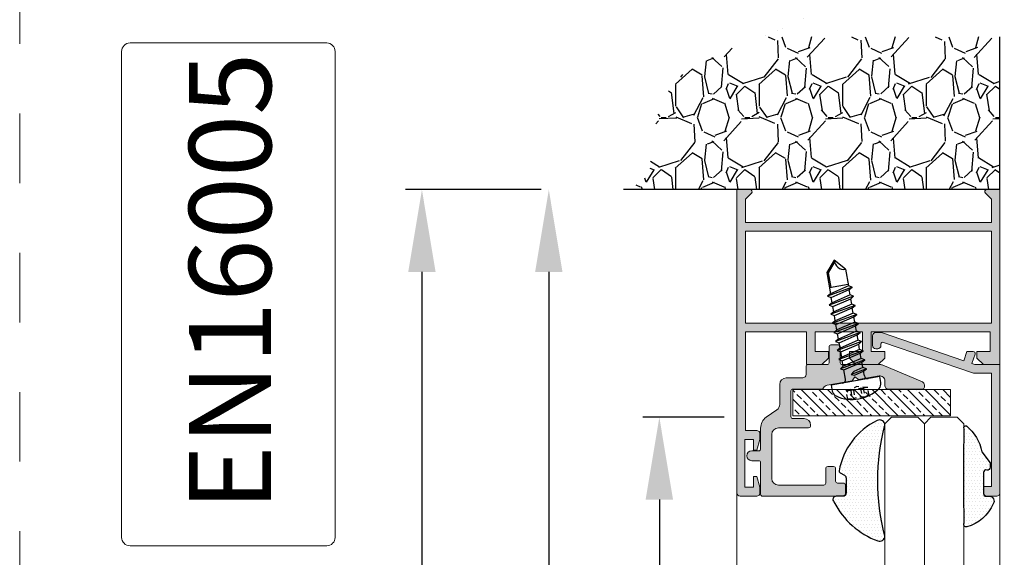
# Model space of a CAD drawing. Units: millimetres. Extents: x 0 to 4795, y -644 to 0.
# Drawn here: x 435 to 465, y -413 to -397 of the extents above; entities that cross this region are included whole.
import ezdxf

# ---------------------------------------------------------------- set-up
doc = ezdxf.new("R2010")
doc.units = ezdxf.units.MM
for name, pattern in [('AI-Linetype-1', [4.233333332275, 2.1166666661375, -2.1166666661375]), ('DASHED', [0.75, 0.5, -0.25]), ('JIS_02_0.7', [1.35, 0.75, -0.6])]:
    doc.linetypes.add(name, pattern=pattern)
for name, color, linetype, lineweight in [('00_ICONOS', 7, 'Continuous', 5), ('cotas', 250, 'Continuous', 9), ('juntas', 7, 'Continuous', 15), ('perfiles', 7, 'Continuous', 15), ('Sombreado perfiles', 250, 'Continuous', 15), ('Vidrio', 7, 'Continuous', 15)]:
    doc.layers.add(name, color=color, linetype=linetype, lineweight=lineweight)
doc.layers.add('Cajetín', color=1, linetype='DASHED', plot=False)
doc.layers.add('SOMBREADOS', color=250, linetype='Continuous')
doc.layers.add('TORNILLERIA', color=252, linetype='Continuous')
doc.styles.add('catalogos 2.5', font='arial.ttf', dxfattribs={"height": 2.5})
doc.dimstyles.new('1-1', dxfattribs={"dimtxt": 2.5, "dimasz": 2.5, "dimexe": 0.5, "dimexo": 2.5, "dimgap": 1, "dimtad": 1, "dimzin": 0, "dimdsep": 46, "dimtxsty": 'catalogos 2.5', "dimcen": 0, "dimclrd": 256, "dimclre": 256, "dimclrt": 256, "dimadec": 0, "dimazin": 0, "dimtp": 0.2, "dimtm": 0.2, "dimtfac": 0.2, "dimtmove": 0, "dimatfit": 0, "dimfxl": 0, "dimtolj": 1, "dimtzin": 0, "dimarcsym": 0})

# ---------------------------------------------------------------- blocks, each defined once
blk = doc.blocks.new('*D112')
at = {"layer": 'cotas', "lineweight": -2, "transparency": 16777216}
for p, q in [((450.8656147427359, -402.2033448473974), (446.7343392338171, -402.2033448473974)), ((447.2343392338171, -404.7033448473974), (447.2343392338171, -487.1921119219282)), ((450.194536274777, -489.6921119219282), (446.7343392338171, -489.6921119219282))]:
    blk.add_line(p, q, dxfattribs=at)
at = {"layer": 'cotas', "transparency": 16777216}
for points in [[(446.8176725671504, -404.7033448473974), (447.6510059004838, -404.7033448473974), (447.2343392338171, -402.2033448473974)], [(446.8176725671504, -487.1921119219282), (447.6510059004838, -487.1921119219282), (447.2343392338171, -489.6921119219282)]]:
    blk.add_solid(points, dxfattribs=at)
at = {"layer": 'Defpoints', "color": 0, "transparency": 16777216}
for p in [(453.3656147427359, -402.2033448473974), (447.2343392338171, -489.6921119219282), (452.694536274777, -489.6921119219282)]:
    blk.add_point(p, dxfattribs=at)
at = {"layer": 'cotas', "transparency": 16777216, "insert": (444.9843392338169, -445.9477283846628), "char_height": 2.5, "attachment_point": 5, "rotation": 90, "style": 'catalogos 2.5'}
blk.add_mtext('\\A1;L', dxfattribs=at)
blk = doc.blocks.new('*D115')
at = {"layer": 'cotas', "lineweight": -2, "transparency": 16777216}
for p, q in [((456.42950449716, -409.1234588750237), (453.9564476403757, -409.1234588750237)), ((454.4564476403757, -411.6234588750237), (454.4564476403757, -438.3514096393687)), ((456.42950449716, -440.8514096393687), (453.9564476403757, -440.8514096393687))]:
    blk.add_line(p, q, dxfattribs=at)
at = {"layer": 'cotas', "transparency": 16777216}
for points in [[(454.039780973709, -411.6234588750237), (454.8731143070424, -411.6234588750237), (454.4564476403757, -409.1234588750237)], [(454.039780973709, -438.3514096393687), (454.8731143070424, -438.3514096393687), (454.4564476403757, -440.8514096393687)]]:
    blk.add_solid(points, dxfattribs=at)
at = {"layer": 'Defpoints', "color": 0, "transparency": 16777216}
for p in [(458.92950449716, -409.1234588750237), (454.4564476403757, -440.8514096393687), (458.92950449716, -440.8514096393687)]:
    blk.add_point(p, dxfattribs=at)
at = {"layer": 'cotas', "transparency": 16777216, "insert": (452.2013316785747, -424.9874342571962), "char_height": 2.5, "attachment_point": 5, "rotation": 90, "style": 'catalogos 2.5'}
blk.add_mtext('\\A1;Lv2', dxfattribs=at)
blk = doc.blocks.new('COR2023')
at = {"layer": 'SOMBREADOS'}
h = blk.add_hatch(color=256, dxfattribs=at)
edge = h.paths.add_edge_path()
edge.add_line((18.18328739365643, -4.899999999999636), (18.89999999999964, -4.899999999999636))
edge.add_arc((18.89999999999964, -4.399999999999636), 0.5, 270, 360)
edge.add_line((19.39999999999964, -4.399999999999636), (19.39999999999964, -2.899999999999636))
edge.add_arc((18.89999999999964, -2.899999999999636), 0.5, 0, 90)
edge.add_line((18.89999999999964, -2.399999999999636), (18.59999999999945, -2.399999999999636))
edge.add_arc((18.59999999999945, -2.899999999999636), 0.5, 90, 180)
edge.add_line((18.09999999999945, -2.899999999999636), (18.09999999999945, -3.105877878843785))
edge.add_arc((17.79999999999927, -3.105877878843785), 0.3000000000001819, -108.91440022162658, 0, ccw=False)
edge.add_line((17.70275344335641, -3.389679054354019), (4.016547223505768, 1.300000000000182))
edge.add_line((4.016547223505768, 1.300000000000182), (1.299999999999272, 1.300000000000182))
edge.add_line((1.299999999999272, 1.300000000000182), (1.299999999999272, 18.5))
edge.add_line((1.299999999999272, 18.5), (2.5, 18.5))
edge.add_line((2.5, 18.5), (2.5, 19.5))
edge.add_arc((2, 19.5), 0.5, 0, 90)
edge.add_line((2, 20), (0.5, 20))
edge.add_arc((0.5, 19.5), 0.5, 90, 180)
edge.add_line((0, 19.5), (0, 0))
edge.add_line((0, 0), (3.799999999999272, 0))
edge.add_line((3.799999999999272, 0), (4.273521119067482, -0.1622554883515477))
edge.add_line((4.273521119067482, -0.1622554883515477), (3.779923917702945, -1.602753443356505))
edge.add_arc((4.063725093213179, -1.699999999999818), 0.2999999999999531, 161.0855997782912, 270)
edge.add_line((4.063725093213179, -2), (5.018005964389886, -2))
edge.add_line((5.018005964389886, -2), (5.503326212945467, -0.5836572338066617))
edge.add_line((5.503326212945467, -0.5836572338066617), (18.02120979925076, -4.873001959183512))
edge.add_arc((18.18328739365643, -4.399999999999636), 0.5000000000001145, 251.0855997782804, 270)
at = {"layer": 'perfiles'}
blk.add_lwpolyline([(18.18328739365643, -4.899999999999636), (18.89999999999964, -4.899999999999636, 0.414213562373095), (19.39999999999964, -4.399999999999636), (19.39999999999964, -2.899999999999636, 0.414213562373095), (18.89999999999964, -2.399999999999636), (18.59999999999945, -2.399999999999636, 0.414213562373095), (18.09999999999945, -2.899999999999636), (18.09999999999945, -3.105877878843785, -0.5145613602269138), (17.70275344335641, -3.389679054354019), (4.016547223505768, 1.300000000000182), (1.299999999999272, 1.300000000000182), (1.299999999999272, 18.5), (2.5, 18.5), (2.5, 19.5, 0.414213562373095), (2, 20), (0.5, 20, 0.414213562373095), (0, 19.5), (0, 0), (3.799999999999272, 0), (4.273521119067482, -0.1622554883515477), (3.779923917702945, -1.602753443356505, 0.514561360226904), (4.063725093213179, -2), (5.018005964389886, -2), (5.503326212945467, -0.5836572338066617), (18.02120979925076, -4.873001959183512, 0.08271752556455926)], format="xyb", close=True, dxfattribs=at)
blk = doc.blocks.new('3.9_7504N')
at = {"layer": 'TORNILLERIA'}
for p, q in [((-16.96375571920495, 1.45000000000006), (-18.60000000000068, 1.4210854715202e-14)), ((-18.60000000000068, 1.4210854715202e-14), (-16.96375571920495, -1.450000000000031)), ((-16.96375571920495, 1.45000000000006), (-14.38867513459533, 1.45000000000006)), ((-14.60000000000068, 1.45000000000006), (-14.60000000000068, -1.450000000000031)), ((-16.96375571920495, -1.450000000000031), (-13.70099990983238, -1.450000000000045))]:
    blk.add_line(p, q, dxfattribs=at)
at = {"layer": 'TORNILLERIA', "linetype": 'JIS_02_0.7'}
for p, q in [((1.333334000000065, 0.9716666225000523), (2.718029728387165, 0.9716666225000523)), ((1.333334000000065, 0.559467827442873), (2.606530783730278, 0.559467827442873)), ((1.333334000000065, -0.5594678274428446), (2.606530783730278, -0.5594678274428446)), ((1.333334000000065, -0.9716666224999102), (2.718029728387165, -0.9716666224999102))]:
    blk.add_line(p, q, dxfattribs=at)
at = {"layer": 'TORNILLERIA'}
blk.add_lwpolyline([(1.753759020647635, -3.322916666666629, 0.3148562194916155), (1.753759020647635, 3.322916666666629, 0.244911807885714), (0.9341453963980939, 3.75), (0, 3.75), (0, -3.75), (0.9341453963980939, -3.75, 0.244911807885716), (1.753759020647635, -3.322916666666629, 0.1382912330068625)], format="xyb", dxfattribs=at)
for points in [[(-14.10000000000059, 1.950000000000045), (-14.38867513459536, 1.450000000000045), (-13.70099990983238, -1.450000000000045), (-13.41232477523749, -1.950000000000045), (-13.12364964064272, -1.450000000000045), (-13.81132486540571, 1.450000000000045)], [(-12.7000000000005, 1.950000000000045), (-12.98867513459527, 1.450000000000045), (-12.30099990983229, -1.450000000000045), (-12.01232477523752, -1.950000000000045), (-11.72364964064263, -1.450000000000045), (-12.41132486540573, 1.450000000000045)], [(-11.30000000000052, 1.950000000000045), (-11.58867513459529, 1.450000000000045), (-10.90099990983231, -1.450000000000045), (-10.61232477523743, -1.950000000000045), (-10.32364964064266, -1.450000000000045), (-11.01132486540564, 1.450000000000045)], [(-9.89999999999975, 1.950000000000045), (-10.18867513459452, 1.450000000000045), (-9.500999909831535, -1.450000000000045), (-9.212324775236766, -1.950000000000045), (-8.923649640641884, -1.450000000000045), (-9.611324865404981, 1.450000000000045)], [(-8.499999999999773, 1.950000000000045), (-8.788675134594541, 1.450000000000045), (-8.100999909831557, -1.450000000000045), (-7.812324775236789, -1.950000000000045), (-7.523649640641906, -1.450000000000045), (-8.211324865405004, 1.450000000000045)], [(-7.099999999999795, 1.950000000000045), (-7.388675134594564, 1.450000000000045), (-6.70099990983158, -1.450000000000045), (-6.412324775236812, -1.950000000000045), (-6.123649640641929, -1.450000000000045), (-6.811324865405027, 1.450000000000045)], [(-5.699999999999818, 1.950000000000045), (-5.988675134594587, 1.450000000000045), (-5.300999909831603, -1.450000000000045), (-5.012324775236834, -1.950000000000045), (-4.723649640641952, -1.450000000000045), (-5.411324865405049, 1.450000000000045)], [(-4.299999999999841, 1.950000000000045), (-4.58867513459461, 1.450000000000045), (-3.900999909831626, -1.450000000000045), (-3.612324775236857, -1.950000000000045), (-3.323649640641975, -1.450000000000045), (-4.011324865405072, 1.450000000000045)], [(-2.899999999999864, 1.950000000000045), (-3.188675134594632, 1.450000000000045), (-2.500999909831648, -1.450000000000045), (-2.212324775236766, -1.950000000000045), (-1.923649640641997, -1.450000000000045), (-2.611324865404981, 1.450000000000045)], [(-1.499999999999886, 1.950000000000045), (-1.788675134594655, 1.450000000000045), (-1.44483752221322, 0), (-1.067998897264147, -0.5), (-0.8674872530235689, 0), (-1.211324865405004, 1.450000000000045)]]:
    blk.add_lwpolyline(points, close=True, dxfattribs=at)
for points in [[(-14.10000000000059, 1.950000000000045), (-13.41232477523749, -1.950000000000045)], [(-12.7000000000005, 1.950000000000045), (-12.01232477523752, -1.950000000000045)], [(-11.30000000000052, 1.950000000000045), (-10.61232477523743, -1.950000000000045)], [(-9.89999999999975, 1.950000000000045), (-9.212324775236766, -1.950000000000045)], [(-8.499999999999773, 1.950000000000045), (-7.812324775236789, -1.950000000000045)], [(-7.099999999999795, 1.950000000000045), (-6.412324775236812, -1.950000000000045)], [(-5.699999999999818, 1.950000000000045), (-5.012324775236834, -1.950000000000045)], [(-4.299999999999841, 1.950000000000045), (-3.612324775236857, -1.950000000000045)], [(-2.899999999999864, 1.950000000000045), (-2.212324775236766, -1.950000000000045)], [(-1.499999999999886, 1.950000000000045), (-1.067998897264147, -0.5)], [(-12.98867513459527, 1.450000000000045), (-13.81132486540571, 1.450000000000045)], [(-11.58867513459529, 1.450000000000045), (-12.41132486540562, 1.450000000000045)], [(-10.18867513459452, 1.450000000000045), (-11.01132486540496, 1.450000000000045)], [(-8.788675134594541, 1.450000000000045), (-9.611324865404981, 1.450000000000045)], [(-7.388675134594564, 1.450000000000045), (-8.211324865405004, 1.450000000000045)], [(-5.988675134594587, 1.450000000000045), (-6.811324865405027, 1.450000000000045)], [(-4.58867513459461, 1.450000000000045), (-5.411324865405049, 1.450000000000045)], [(-3.188675134594632, 1.450000000000045), (-4.011324865404958, 1.450000000000045)], [(-1.788675134594541, 1.450000000000045), (-2.611324865404981, 1.450000000000045)], [(-1.788675134594655, 1.450000000000045), (-2.611324865404981, 1.450000000000045)], [(-1.788675134594655, 1.450000000000045), (-2.211324865405231, 1.450000000000045)], [(-0.5, 1.450000000000045), (-1.211324865405004, 1.450000000000045)], [(-14.60000000000059, -1.200000000000045), (-16.8471788046661, -1.200000000000045), (-18.24559626457869, -0.03343096820276514)], [(-12.30099990983229, -1.450000000000045), (-13.12364964064272, -1.450000000000045)], [(-10.90099990983231, -1.450000000000045), (-11.72364964064263, -1.450000000000045)], [(-9.500999909831535, -1.450000000000045), (-10.32364964064197, -1.450000000000045)], [(-8.100999909831557, -1.450000000000045), (-8.923649640641997, -1.450000000000045)], [(-6.70099990983158, -1.450000000000045), (-7.52364964064202, -1.450000000000045)], [(-5.300999909831603, -1.450000000000045), (-6.123649640642043, -1.450000000000045)], [(-3.900999909831626, -1.450000000000045), (-4.723649640642066, -1.450000000000045)], [(-2.500999909831648, -1.450000000000045), (-3.323649640641975, -1.450000000000045)], [(-0.5, -1.450000000000045), (-1.923649640641997, -1.450000000000045)]]:
    blk.add_lwpolyline(points, dxfattribs=at)
at = {"layer": 'TORNILLERIA', "linetype": 'JIS_02_0.7'}
for points in [[(1.333334000000036, 1.649999250000064), (0.8912180334505138, 0)], [(2.560350930921459, 1.649999250000064), (1.333334000000036, 1.649999250000064)], [(1.333334000000036, -1.649999249999951), (0.8912180334505138, 0)], [(2.560350930921459, -1.649999249999951), (1.333334000000036, -1.649999249999951)]]:
    blk.add_lwpolyline(points, dxfattribs=at)
at = {"layer": 'TORNILLERIA'}
for centre, radius, start, end in [((-0.5, 1.950000000000045), 0.5, 270, 0), ((-18.4318756073144, 1.458486273947074), 1.46814441479989, 263.4243546898833, 359.6688129698275), ((-0.5, -1.950000000000045), 0.5, 0, 90)]:
    blk.add_arc(centre, radius, start, end, dxfattribs=at)
at = {"layer": 'TORNILLERIA', "linetype": 'JIS_02_0.7'}
for centre, radius, start, end in [((2.490512553338817, 1.310832936250108), 1.205859026872558, 163.6642630842156, 196.3357369157983), ((3.837682909053569, 1.589423204548893), 1.278767547148902, 177.2848457777189, 208.8872446147259), ((11.41484705033724, -1.13686837721616e-13), 10.12822992478941, 174.4947782301543, 185.5052217698424), ((5.492494377275193, 0), 2.939692180009696, 160.6988425741186, 199.3011574258814), ((2.490512553339386, -1.310832936250108), 1.205859026873062, 163.6642630842088, 196.3357369157813), ((3.837682909053569, -1.589423204548893), 1.278767547148902, 151.1127553852741, 182.7151542222811)]:
    blk.add_arc(centre, radius, start, end, dxfattribs=at)
blk = doc.blocks.new('2319')
at = {"layer": 'Sombreado perfiles'}
h = blk.add_hatch(color=256, dxfattribs=at)
edge = h.paths.add_edge_path()
edge.add_line((-3.670007748525677, -16.89191065568002), (-7.470246297079029, -17.56199524491831))
edge.add_line((-7.470246297079029, -17.56199524491831), (-7.875826084751679, -18.14122321025798))
edge.add_line((-7.875826084751679, -18.14122321025798), (-8.455054050091348, -17.73564342258442))
edge.add_line((-8.455054050091348, -17.73564342258442), (-11.56976386675069, -18.28485080033943))
edge.add_arc((-11.70000000000073, -17.54624498558087), 0.7499999999993824, -180.00000000006958, -80.00000000000409, ccw=False)
edge.add_line((-12.45000000000073, -17.54624498557996), (-12.45000000000073, -16.80000000000246))
edge.add_arc((-12.95000000000073, -16.80000000000246), 0.5, -1.272221872585407e-14, 89.99999999999999)
edge.add_line((-12.95000000000073, -16.30000000000246), (-18.15000000000055, -16.30000000000246))
edge.add_arc((-18.15000000000055, -16.60000000000173), 0.2999999999992724, 89.99999999999999, 180.0000000001737)
edge.add_line((-18.45000000000073, -16.60000000000264), (-18.45000000000073, -16.90997091404415))
edge.add_arc((-17.95000000000073, -16.90997091404415), 0.5, 180, 247.000000000016)
edge.add_line((-18.14536556424537, -17.37022334077074), (-12.04363941453448, -19.96025242672886))
edge.add_arc((-11.84827385028802, -19.50000000000227), 0.5000000000008684, 246.9999999998721, 269.9999999998437)
edge.add_line((-11.84827385028984, -20.00000000000318), (-5.949999999999818, -20.00000000000227))
edge.add_arc((-5.949999999998909, -20.30000000000246), 0.3000000000001819, 0, 90.0000000000868, ccw=False)
edge.add_line((-5.649999999999636, -20.30000000000246), (-5.649999999999636, -22.70000000000209))
edge.add_arc((-5.350000000000364, -22.70000000000209), 0.2999999999997272, 180, 270.0000000000869)
edge.add_line((-5.349999999999454, -23.00000000000227), (-4.25, -23.00000000000227))
edge.add_arc((-4.25, -22.70000000000209), 0.3000000000001819, 269.9999999999131, 360)
edge.add_line((-3.949999999999818, -22.70000000000209), (-3.949999999999818, -20.30000000000246))
edge.add_arc((-3.649999999999636, -20.30000000000246), 0.3000000000001819, 90, 180, ccw=False)
edge.add_line((-3.649999999999636, -20.00000000000227), (-0.7500000000009095, -20.00000000000227))
edge.add_arc((-0.7500000000009095, -19.70000000000209), 0.3000000000001819, -90.00000000000001, -1.272221872585407e-14)
edge.add_line((-0.4500000000007276, -19.70000000000209), (-0.4500000000007276, -18.50000000000227))
edge.add_arc((0.0499999999992724, -18.50000000000227), 0.5, 90, 180, ccw=False)
edge.add_line((0.0499999999992724, -18.00000000000227), (2.549999999999272, -18.00000000000227))
edge.add_arc((2.549999999999272, -17.00000000000227), 1, -90.00000000000001, -1.272221872585407e-14)
edge.add_line((3.549999999999272, -17.00000000000227), (3.549999999999272, -13.95983330776789))
edge.add_arc((4.549999999999272, -13.95983330776789), 1, 124.9999999999942, 180, ccw=False)
edge.add_line((3.976423563648495, -13.14068126347911), (5.597152872702281, -12.00583438388139))
edge.add_arc((4.449999999999818, -10.36753029530382), 1.999999999999874, -54.9999999999845, -1.272221872585407e-14)
edge.add_line((6.449999999999818, -10.36753029530382), (6.449999999999818, -7.200000000002092))
edge.add_arc((6.75, -7.200000000002092), 0.2999999999997272, 89.99999999991309, 180, ccw=False)
edge.add_line((6.75, -6.90000000000191), (7.799999999999272, -6.90000000000191))
edge.add_arc((7.799999999999272, -6.15000000000191), 0.75, -90.00000000000001, 89.99999999999999)
edge.add_line((7.799999999999272, -5.40000000000191), (6.75, -5.40000000000191))
edge.add_arc((6.75, -5.100000000001728), 0.3000000000001819, -180, -89.99999999991309, ccw=False)
edge.add_line((6.449999999999818, -5.100000000001728), (6.449999999999818, -0.3000000000024556))
edge.add_arc((6.149999999999636, -0.3000000000024556), 0.3000000000006366, -1.272221872585407e-14, 89.99999999991316)
edge.add_line((6.149999999999636, -1.364242052659392e-12), (-6.149999999998727, 1.364242052659392e-12))
edge.add_arc((-6.149999999999636, -0.2999999999988177), 0.3000000000001819, 89.99999999991316, 180)
edge.add_line((-6.449999999998909, -0.2999999999988177), (-6.449999999998909, -1.700000000002092))
edge.add_arc((-6.149999999999636, -1.700000000002092), 0.2999999999997272, 180, 270.0000000000869)
edge.add_line((-6.149999999998727, -2.000000000002274), (-5.249999999999091, -2.000000000002274))
edge.add_arc((-5.249999999998181, -2.300000000002456), 0.3000000000001819, 0, 90.0000000000868, ccw=False)
edge.add_line((-4.949999999998909, -2.300000000002456), (-4.949999999998909, -4.200000000002092))
edge.add_arc((-4.649999999999636, -4.200000000002092), 0.2999999999997272, 180, 270.0000000000869)
edge.add_line((-4.649999999998727, -4.500000000002274), (-3.749999999999091, -4.500000000002274))
edge.add_arc((-3.749999999998181, -4.200000000002092), 0.3000000000001819, 269.9999999999131, 360)
edge.add_line((-3.449999999998909, -4.200000000002092), (-3.449999999998909, -2.000000000002274))
edge.add_arc((-3.149999999998727, -2.000000000001364), 0.3000000000001819, 90, 180.0000000001737, ccw=False)
edge.add_line((-3.149999999998727, -1.700000000002092), (3.75, -1.700000000002092))
edge.add_arc((3.75, -2.700000000002092), 1, 0, 90, ccw=False)
edge.add_line((4.75, -2.700000000002092), (4.75, -9.40000000000191))
edge.add_arc((3.75, -9.40000000000191), 1, -90, 0, ccw=False)
edge.add_line((3.75, -10.40000000000191), (-0.8500000000003638, -10.40000000000191))
edge.add_arc((-0.8500000000003638, -10.70000000000209), 0.3000000000001819, 89.99999999999999, 180)
edge.add_line((-1.150000000000546, -10.70000000000209), (-1.150000000000546, -10.80000000000155))
edge.add_arc((-0.1500000000005457, -10.80000000000155), 1, 180, 270)
edge.add_line((-0.1500000000005457, -11.80000000000155), (1.549999999999272, -11.80000000000155))
edge.add_arc((1.549999999999272, -12.10000000000173), 0.3000000000001819, 0, 90, ccw=False)
edge.add_line((1.849999999999454, -12.10000000000173), (1.849999999999454, -16.00000000000227))
edge.add_arc((1.549999999999272, -16.00000000000318), 0.3000000000001819, -90, 1.737134880386293e-10, ccw=False)
edge.add_line((1.549999999999272, -16.30000000000246), (-2.850000000000364, -16.30000000000246))
edge.add_arc((-2.850000000000364, -16.60000000000173), 0.2999999999992724, 89.99999999999999, 154.8224982881397)
edge.add_arc((-3.800243881776623, -16.15330484092055), 0.7500000000003916, -79.99999999994782, -25.177501711801312, ccw=False)
at = {"layer": 'perfiles'}
blk.add_lwpolyline([(-3.670007748525677, -16.89191065568002), (-7.470246297079029, -17.56199524491831), (-7.875826084751679, -18.14122321025798), (-8.455054050091348, -17.73564342258442), (-11.56976386675069, -18.28485080033943, -0.4663076581550353), (-12.45000000000073, -17.54624498557996), (-12.45000000000073, -16.80000000000246, 0.414213562373095), (-12.95000000000073, -16.30000000000246), (-18.15000000000055, -16.30000000000246, 0.414213562373095), (-18.45000000000073, -16.60000000000264), (-18.45000000000073, -16.90997091404415, 0.3009658391327981), (-18.14536556424537, -17.37022334077074), (-12.04363941453448, -19.96025242672886, 0.1006947051834081), (-11.84827385028984, -20.00000000000318), (-5.949999999999818, -20.00000000000227, -0.4142135623739829), (-5.649999999999636, -20.30000000000246), (-5.649999999999636, -22.70000000000209, 0.4142135623739832), (-5.349999999999454, -23.00000000000227), (-4.25, -23.00000000000227, 0.4142135623739832), (-3.949999999999818, -22.70000000000209), (-3.949999999999818, -20.30000000000246, -0.414213562373095), (-3.649999999999636, -20.00000000000227), (-0.7500000000009095, -20.00000000000227, 0.414213562373095), (-0.4500000000007276, -19.70000000000209), (-0.4500000000007276, -18.50000000000227, -0.414213562373095), (0.0499999999992724, -18.00000000000227), (2.549999999999272, -18.00000000000227, 0.414213562373095), (3.549999999999272, -17.00000000000227), (3.549999999999272, -13.95983330776789, -0.2446984432290099), (3.976423563648495, -13.14068126347911), (5.597152872702281, -12.00583438388139, 0.2446984432289522), (6.449999999999818, -10.36753029530382), (6.449999999999818, -7.200000000002092, -0.4142135623739828), (6.75, -6.90000000000191), (7.799999999999272, -6.90000000000191, 0.9999999999999999), (7.799999999999272, -5.40000000000191), (6.75, -5.40000000000191, -0.4142135623739832), (6.449999999999818, -5.100000000001728), (6.449999999999818, -0.3000000000024556, 0.414213562373095), (6.149999999999636, -1.364242052659392e-12), (-6.149999999998727, 1.364242052659392e-12, 0.4142135623739828), (-6.449999999998909, -0.2999999999988177), (-6.449999999998909, -1.700000000002092, 0.4142135623739832), (-6.149999999998727, -2.000000000002274), (-5.249999999999091, -2.000000000002274, -0.4142135623739829), (-4.949999999998909, -2.300000000002456), (-4.949999999998909, -4.200000000002092, 0.4142135623739832), (-4.649999999998727, -4.500000000002274), (-3.749999999999091, -4.500000000002274, 0.4142135623739832), (-3.449999999998909, -4.200000000002092), (-3.449999999998909, -2.000000000002274, -0.414213562373095), (-3.149999999998727, -1.700000000002092), (3.75, -1.700000000002092, -0.414213562373095), (4.75, -2.700000000002092), (4.75, -9.40000000000191, -0.414213562373095), (3.75, -10.40000000000191), (-0.8500000000003638, -10.40000000000191, 0.414213562373095), (-1.150000000000546, -10.70000000000209), (-1.150000000000546, -10.80000000000155, 0.414213562373095), (-0.1500000000005457, -11.80000000000155), (1.549999999999272, -11.80000000000155, -0.414213562373095), (1.849999999999454, -12.10000000000173), (1.849999999999454, -16.00000000000227, -0.414213562373095), (1.549999999999272, -16.30000000000246), (-2.850000000000364, -16.30000000000246, 0.2906333129640287), (-3.121498251935918, -16.47237281169282, -0.2438777264504854)], format="xyb", close=True, dxfattribs=at)
blk = doc.blocks.new('*D99')
at = {"layer": 'cotas', "lineweight": -2, "transparency": 16777216}
for p, q in [((450.8656147427359, -402.2033448473974), (450.5938832166394, -402.2033448473974)), ((451.0938832166394, -404.7033448473974), (451.0938832166394, -445.5715236669944)), ((454.4269392056917, -448.0715236669944), (450.5938832166394, -448.0715236669944))]:
    blk.add_line(p, q, dxfattribs=at)
at = {"layer": 'cotas', "transparency": 16777216}
for points in [[(450.6772165499727, -404.7033448473974), (451.5105498833061, -404.7033448473974), (451.0938832166394, -402.2033448473974)], [(450.6772165499727, -445.5715236669944), (451.5105498833061, -445.5715236669944), (451.0938832166394, -448.0715236669944)]]:
    blk.add_solid(points, dxfattribs=at)
at = {"layer": 'Defpoints', "color": 0, "transparency": 16777216}
for p in [(453.3656147427359, -402.2033448473974), (451.0938832166394, -448.0715236669944), (456.9269392056917, -448.0715236669944)]:
    blk.add_point(p, dxfattribs=at)
at = {"layer": 'cotas', "transparency": 16777216, "insert": (448.8387672548383, -425.1374342571959), "char_height": 2.5, "attachment_point": 5, "rotation": 90, "style": 'catalogos 2.5'}
blk.add_mtext('\\A1;L2', dxfattribs=at)
blk = doc.blocks.new('CAJETÍN_2014')
at = {"layer": 'Cajetín', "color": 33, "linetype": 'AI-Linetype-1', "lineweight": 9, "true_color": 0xc99e64}
blk.add_lwpolyline([(90.0000189662153, -279.3719312769501), (-90.00001896621484, -279.3719312769501), (-90.00001896621484, -39.3721103734083), (90.0000189662153, -39.3721103734083), (90.0000189662153, -279.3719312769501)], dxfattribs=at)

msp = doc.modelspace()

# ---------------------------------------------------------------- hatches: boundary and pattern name
h = msp.add_hatch()
h.set_pattern_fill('GRAVEL', color=252, scale=0.1, angle=89.99999999999997, style=0)
h.set_pattern_definition([(41.9872, (458.6139707332225, -69.1246320099167), (22.86002808951259, 20.32001726589601), [0.3417209999999992, -33.83049999999989]), (85.03029999999991, (458.8679707332224, -68.89603200991633), (-2.539982075387475, -30.48004930617913), [0.586405, -58.054]), (137.4895999999999, (458.9187707332223, -68.311832009917), (27.94002729246041, -25.3999815183317), [0.4134819999999997, -40.93469999999997]), (2.726299999999891, (459.5537707332217, -67.321232009916), (-50.79998365336643, -2.539988970828145), [0.534004999999998, -52.86639999999987]), (337.1663, (460.0871707332219, -67.29583200991738), (-30.4800173300511, 12.70003605550192), [0.523634, -51.8398]), (272.7262999999999, (460.5697707332222, -67.4990320099173), (-2.539988970828147, 50.79998365336643), [0.5340049999999983, -52.86639999999989]), (232.3057999999999, (460.5951707332217, -68.03243200991665), (25.39997735698492, 33.02002086123992), [0.7061939999999999, -69.9131]), (197.7446999999999, (460.1633707332223, -68.59123200991644), (-55.8800162060364, -17.78003556546717), [0.6667200000000001, -66.0053]), (148.5704, (459.5283707332221, -68.79443200991636), (-33.01996115997267, 20.32000523526451), [0.5358130000000001, -53.04550000000001]), (94.7635999999998, (459.0711707332223, -68.51503200991692), (2.53997616272114, -27.93997805305446), [0.6117129999999954, -29.97389999999977]), (47.60259999999999, (459.0203707332223, -67.90543200991715), (27.93996365063699, 30.4800009172397), [0.7910780000000001, -78.3168]), (131.1859, (459.5791707332221, -69.83583200991643), (-15.23997655712399, 17.77998867422474), [0.2700049999999998, -26.73059999999998]), (98.53079999999983, (459.4013707332217, -69.6326320099165), (5.080012800045681, -33.01994959559141), [0.5136819999999949, -50.85459999999967]), (44.99999999999994, (459.3251707332222, -69.1246320099167), (2.539998268700197, -8.668221930793405e-16), [0.3592090000000001, -3.23289]), (66.80140000000004, (459.0203707332223, -68.94683200991722), (-5.080022274306273, -12.70004282559083), [0.1934409999999993, -19.1505999999999]), (338.1986, (459.0965707332218, -68.76903200991683), (-7.620004908731863, 2.540001781894513), [0.273566, -13.4048]), (239.0362, (459.3505707332217, -68.87063200991679), (-5.080003958660559, -7.619991954808225), [0.4443199999999968, -14.3662999999999]), (108.4348999999999, (459.1219707332223, -69.2516320099171), (2.539996222465074, -5.080002318180983), [0.3212869999999999, -7.710899999999998]), (253.6105, (459.0965707332218, -67.29583200991738), (-7.619984149967819, -25.40001401396935), [0.450088, -44.55880000000001]), (199.6537999999999, (458.9695707332223, -67.72763200991676), (27.93996048854501, 10.15997168867649), [0.3775989999999998, -37.38219999999997]), (336.8013999999999, (458.6139707332225, -69.2516320099171), (-12.70004282559083, 5.080022274306272), [0.3868799999999995, -18.95719999999997]), (286.3894999999999, (458.9695707332223, -69.40403200991614), (-7.619984149967798, 25.40001401396935), [0.4500879999999962, -44.55879999999967]), (290.5559999999999, (460.6713707332221, -67.29583200991738), (-5.07999383605013, 12.70001576425591), [0.4340349999999999, -21.2677]), (335.2248999999999, (460.8237707332221, -67.70223200991722), (-27.93998702615666, 12.69997040362686), [0.3636719999999981, -36.00359999999977]), (203.1985999999998, (461.1539707332224, -69.27703200991664), (-12.70004282559084, -5.08002227430626), [0.3868799999999999, -18.95719999999999]), (252.646, (460.7983707332216, -69.42943200991658), (10.15998467560565, 33.02000178185996), [0.4257829999999988, -42.15239999999985]), (200.5559999999998, (461.1539707332224, -68.03243200991665), (12.70001576425591, 5.079993836050137), [0.2170179999999999, -21.48479999999999]), (168.6901, (461.1539707332224, -69.1246320099167), (-10.15996746090262, 2.539987462887353), [0.1295149999999992, -12.82199999999991]), (104.0361999999998, (461.026970733222, -69.09923200991625), (2.539995604123638, -7.620005354697176), [0.523633999999999, -9.949049999999984]), (83.99099999999983, (460.8999707332216, -68.59123200991644), (-2.539994068547874, -25.39996254442795), [0.4852669999999999, -48.0414]), (326.3099, (459.5791707332221, -68.87063200991679), (-5.079995099231838, 2.540000871307236), [0.366324, -8.791780000000001]), (276.8427999999999, (459.883970733222, -69.07383200991671), (5.080022751654816, -43.18001785664342), [0.6395569999999984, -63.3159999999999]), (209.0545999999999, (459.9601707332224, -69.70883200991602), (17.77995761083413, 10.15997636582908), [0.261508, -25.8894]), (180, (459.731570733222, -69.83583200991643), (-2.539999999999999, 2.540000000000001), [0.1524, -2.3876]), (149.7436, (460.8237707332221, -68.54043200991737), (17.77999103247756, -10.15997846683612), [0.3528669999999999, -34.93389999999999]), (221.9871999999999, (460.5189707332222, -68.36263200991607), (-22.86002808951259, -20.320017265896), [0.6834429999999997, -33.48879999999998]), (270, (460.0109707332224, -68.81983200991681), (-2.540000000000001, -2.539999999999999), [0.6604000000000001, -1.8796]), (304.6951999999999, (460.0109707332224, -69.48023200991656), (-17.78000169048476, 25.3999559909537), [0.4016099999999999, -39.75929999999998]), (15.94539999999989, (460.2395707332219, -69.8104320099169), (10.16002420320363, 2.54000647970147), [0.3698289999999993, -18.12169999999995]), (62.35399999999991, (460.5951707332217, -69.70883200991602), (25.40001597472342, 48.25998304902271), [0.6021449999999987, -59.61249999999992]), (94.57389999999974, (460.8745707332221, -69.17543200991668), (-2.539987711219443, 33.02000760474751), [0.6370289999999952, -63.06579999999953]), (94.57389999999974, (460.8745707332221, -69.17543200991668), (-2.539987711219443, 33.02000760474751), [0.6370289999999952, -63.06579999999953])])
h.paths.add_polyline_path([(458.2026799098242, -397.3146171406047), (458.1745475981154, -397.3272319598896), (458.1443926391332, -397.3401953630714)])
h.paths.add_polyline_path([(459.7676281245342, -396.1986968951792), (459.7479111192017, -396.2209470481271), (459.7877939758957, -396.1748292618681)])
h.paths.add_polyline_path([(459.686877929925, -396.2898214929551), (459.6665857060182, -396.3115580687731), (459.7075158111422, -396.2665321543504)])
h.paths.add_polyline_path([(459.8463659077345, -396.1055054645881), (459.8271867269252, -396.1282053073396), (459.8661117179902, -396.0811016963039)])
h.paths.add_polyline_path([(459.603938295407, -396.3786645720652), (459.5830317217717, -396.3998262751561), (459.6250984581277, -396.355998279631)])
h.paths.add_polyline_path([(459.9232674989291, -396.0104630941901), (459.9045912947925, -396.0335449405288), (459.9426478030302, -395.9855615517795)])
h.paths.add_polyline_path([(459.5186316811426, -396.4650122096141), (459.4970704008585, -396.4855395731561), (459.5403631512493, -396.4430155435862)])
h.paths.add_polyline_path([(459.9985077750209, -395.9137876799982), (459.9803035884063, -395.9371780418192), (460.0175809966188, -395.8884209224138)])
h.paths.add_polyline_path([(459.4307802111164, -396.5486509842581), (459.4085229776767, -396.5684858686514), (459.4531311249013, -396.5273718520989)])
h.paths.add_polyline_path([(460.0722592516943, -395.8157006410133), (460.0545023733696, -395.8393167053277), (460.0910900643596, -395.7898919023287)])
h.paths.add_polyline_path([(459.3402057810592, -396.6293678152147), (459.3172106866207, -396.6484530675211), (459.3632236134829, -396.6088551110474)])
h.paths.add_polyline_path([(460.1446899703817, -395.7164300718346), (460.127366415287, -395.7401730251781), (460.1633537718546, -395.6901865856439)])
h.paths.add_polyline_path([(459.2470809320205, -396.7066587019694), (459.2229558408956, -396.7252302232087), (459.2704618513892, -396.6872532263101)])
h.paths.add_polyline_path([(460.2159586211612, -395.616218019361), (460.1990744797615, -395.6399590954893), (460.2345508847077, -395.5895170664812)])
h.paths.add_polyline_path([(459.1509131133164, -396.7806887928205), (459.1256976093612, -396.7987306923665), (459.1746937238361, -396.7623824531206)])
h.paths.add_polyline_path([(460.2862015091025, -395.515339929058), (460.269805332395, -395.538887010382), (460.3048601685234, -395.4880954389596)])
h.paths.add_polyline_path([(459.0515190050021, -396.8518060911688), (459.0255951027168, -396.8691017910364), (459.0759904261079, -396.8342965889919)])
h.paths.add_polyline_path([(460.355489294235, -395.4141691893196), (460.3397377387921, -395.4371688639771), (460.3744603889029, -395.3861337972016)])
h.paths.add_polyline_path([(458.9494214763483, -396.9199226962032), (458.9228317500758, -396.9365167035526), (458.9745345678268, -396.9031679465429)])
h.paths.add_polyline_path([(460.4236202107388, -395.3134856498386), (460.4090504645558, -395.3350167503963), (460.4435303114517, -395.2838442353273)])
h.paths.add_polyline_path([(458.8448046336955, -396.9852115464223), (458.8175909805516, -397.0011486142507), (458.8705095781054, -396.9691697101084)])
h.paths.add_polyline_path([(457.6091327422557, -397.5553266262955), (457.5910896546231, -397.5621732753139), (464.8169392056909, -397.5621732753139), (464.8169392056909, -402.2033448473971), (453.3656147427357, -402.2033448473971), (453.5447006043435, -402.1361971817246), (453.7179327500864, -402.069066342126), (453.8565190034735, -402.0019691546781), (453.9313558486986, -401.934922445455), (453.999262710264, -401.8679430405323), (454.0643983835537, -401.8010477659832), (454.1018168061657, -401.7342534478835), (454.1295340568433, -401.667576912309), (454.1461638704579, -401.6010349853336), (454.1709227013691, -401.5346444930324), (454.1758208544063, -401.4684222614801), (454.1809385270155, -401.4023851167535), (454.1862956755215, -401.3365498849239), (454.1919122562488, -401.2709333920707), (454.1978082255221, -401.2055524642651), (454.2040035396669, -401.1404239275839), (454.210518155008, -401.075564608102), (454.217372027869, -401.0109913318925), (454.2245851145747, -400.9467209250329), (454.2321773714505, -400.8827702135973), (454.240168754822, -400.8191560236596), (454.2485792210121, -400.7558951812948), (454.2574287263462, -400.6930045125796), (454.2667372271492, -400.630500843587), (454.2765246797464, -400.5684010003929), (454.2868110404618, -400.5067218090721), (454.2976162656198, -400.4454800956996), (454.3089603115452, -400.3846926863503), (454.3208631345644, -400.324376407098), (454.3333446910003, -400.2645480840188), (454.3464249371775, -400.2052245431883), (454.3601238294225, -400.1464226106805), (454.3744613240581, -400.0881591125712), (454.3894573774107, -400.0304508749327), (454.4051319458033, -399.9733147238435), (454.4215049855623, -399.9167674853766), (454.4385964530122, -399.860825985606), (454.4564263044761, -399.8055070506084), (454.4750144962802, -399.7508275064579), (454.4943809847493, -399.6968041792302), (454.5145457262072, -399.6434538949993), (454.5355286769793, -399.5907934798402), (454.5573497933904, -399.5388397598285), (454.580029031765, -399.4876095610384), (454.6035863484287, -399.4371197095466), (454.6280416997045, -399.3873870314251), (454.6534150419177, -399.3384283527507), (454.679726331394, -399.2902604995984), (454.7069955244572, -399.2429002980421), (454.7352425774327, -399.1963645741585), (454.7644874466444, -399.1506701540197), (454.7947500884177, -399.1058338637035), (454.8260504590774, -399.0618725292829), (454.8584085149471, -399.0188029768328), (454.8918442123534, -398.9766420324308), (454.9263716250919, -398.9354012446561), (454.9619764011225, -398.8950666599399), (454.9986356135835, -398.8556166318308), (455.0363263338352, -398.8170295122895), (455.0750256332378, -398.7792836532722), (455.1147105831535, -398.7423574067384), (455.1553582549416, -398.7062291246461), (455.196945719965, -398.6708771589515), (455.2394500495841, -398.6362798616133), (455.2828483151591, -398.6024155845903), (455.3271175880511, -398.5692626798414), (455.3722349396214, -398.5367994993217), (455.4181774412302, -398.5050043949927), (455.4649221642405, -398.4738557188098), (455.5124461800108, -398.4433318227325), (455.5607265599031, -398.4134110587179), (455.6097403752785, -398.3840717787248), (455.6594646974984, -398.3552923347111), (455.7098765979229, -398.3270510786338), (455.7609531479122, -398.2993263624526), (455.8126714188295, -398.2720965381245), (455.865008482034, -398.2453399576084), (455.9179414088869, -398.2190349728612), (455.9714472707494, -398.1931599358418), (456.0255031389827, -398.167693198508), (456.0800860849479, -398.142613112816), (456.1351731800053, -398.1178980307272), (456.1907414955151, -398.0935263041979), (456.2467681028404, -398.0694762851858), (456.3032300733405, -398.0457263256508), (456.3601044783775, -398.0222547775488), (456.4173683893107, -397.9990399928379), (456.4749988775022, -397.9760603234777), (456.5329730143133, -397.9532941214252), (456.591267871104, -397.9307197386393), (456.6498605192367, -397.908315527075), (456.7087280300705, -397.886059838695), (456.7678474749666, -397.8639310254553), (456.8271959252872, -397.8419074393119), (456.8867504523926, -397.8199674322263), (456.9464881276438, -397.798089356153), (457.006386022402, -397.7762515630534), (457.0664212080267, -397.7544324048836), (457.1265707558807, -397.7326102336033), (457.1868117373244, -397.7107634011668), (457.247121223719, -397.6888702595375), (457.3074762864237, -397.6669091606686), (457.3678539968016, -397.644858456521), (457.428231426213, -397.6226964990515), (457.4885856460189, -397.6004016402189), (457.5488937275788, -397.5779522319813)])
h.paths.add_polyline_path([(458.7378527825488, -397.0478455080297), (458.7100562232556, -397.0631707074676), (458.7640988860551, -397.0324750640234)])
h.paths.add_polyline_path([(457.7293118564023, -397.5094602304148), (457.7009977341352, -397.5204674398133), (457.6692797614098, -397.5325031751204)])
h.paths.add_polyline_path([(458.6287505063867, -397.1079973463789), (458.6004109073003, -397.1227561675382), (458.6554859207902, -397.0932571926246)])
h.paths.add_polyline_path([(457.8489395593444, -397.462629268241), (457.8205006147602, -397.4740102966712), (457.7892060985935, -397.4861761441357)])
h.paths.add_polyline_path([(458.5176827865018, -397.1658396824491), (458.4888384617973, -397.1800781787974), (458.5448541114222, -397.1516892802488)])
h.paths.add_polyline_path([(457.9678324219706, -397.4146605554383), (457.9394026550137, -397.4264266918494), (457.9084893100164, -397.4387979546887)])
h.paths.add_polyline_path([(458.4048351896138, -397.2215449247492), (458.3755223158607, -397.2353099255838), (458.4323868870636, -397.207944511229)])
h.paths.add_polyline_path([(458.0858070151683, -397.3653809076718), (458.0574856621645, -397.3775560566341), (458.0269459665672, -397.3901954224461)])
h.paths.add_polyline_path([(458.3182676768267, -397.262196069903), (458.2903941724146, -397.2752851588371), (458.2606458986013, -397.2886245922296)])
at = {"layer": 'juntas'}
h = msp.add_hatch(dxfattribs=at)
h.set_pattern_fill('DOTS', color=252, scale=0.06, angle=-6.361109362927034e-14, style=0)
h.set_pattern_definition([(360, (918.1422288730048, -1369.251173427978), (0.04762500000000011, 0.09524999999999993), [0, -0.09525])])
edge = h.paths.add_edge_path()
edge.add_line((459.9536227862684, -410.809772036378), (460.0869392056923, -410.8867423070192))
edge.add_arc((460.0369392056912, -410.9733448473967), 0.09999999999976909, 359.9999999995831, 419.9999999995626, ccw=False)
edge.add_line((460.1369392056915, -410.9733448473976), (460.1369392056915, -411.4233448473974))
edge.add_arc((460.0369392056903, -411.4233448473965), 0.1000000000005457, 269.99999999989575, 359.99999999989575, ccw=False)
edge.add_line((460.0369392056903, -411.5233448473978), (459.8343560377118, -411.5233448473978))
edge.add_arc((459.8343560377118, -411.6233448473972), 0.09999999999981811, 449.9999999999479, 588.0564805028986)
edge.add_arc((461.9605971807389, -410.5742175902155), 2.464117157965769, 207.1259043555165, 249.6039160162763)
edge.add_arc((461.1569392056902, -412.7336381698037), 0.1599999999998913, 249.853860243358, 360.0000000001954)
edge.add_arc((467.831844734181, -411.0485610399114), 6.729300036321118, 165.4982854219393, 194.5017145780607, ccw=False)
edge.add_arc((461.1569392056902, -409.36348391002), 0.1600000000001273, 360, 478.5368502691568)
edge.add_arc((461.9931430659528, -411.1154607958192), 2.101098077984989, 115.7447801198459, 169.9179089042235)
edge.add_arc((459.9836227862691, -410.7578105121506), 0.06000000000018124, 170.245293161684, 239.9999999998242)
h = msp.add_hatch(dxfattribs=at)
h.set_pattern_fill('DOTS', color=252, scale=0.06, angle=-6.361109362927034e-14, style=0)
h.set_pattern_definition([(360, (918.1422288730048, 530.1351932286104), (0.04762500000000004, -0.09524999999999996), [0, -0.09525])])
edge = h.paths.add_edge_path()
edge.add_arc((463.7969392056905, -412.3767833529023), 0.07999999999982711, 148.5758911337852, 280.4778846983252, ccw=False)
edge.add_arc((553.4125028391302, -410.8841737163216), 89.6955656767988, 539.0976265148884, 540.92684715728, ccw=False)
edge.add_arc((463.776939205691, -409.4367833529027), 0.05999999999999294, 429.7129699796277, 575.4487385843182, ccw=False)
edge.add_arc((462.934283249034, -410.4219187360545), 1.352813362091357, 370.77165411817566, 410.337107162991, ccw=False)
edge.add_line((464.263259814413, -410.1690842421117), (464.5169392056907, -410.5033448473964))
edge.add_line((464.5169392056907, -410.5033448473964), (464.5169392056907, -410.6433448473967))
edge.add_arc((464.4371038318916, -410.6484744760669), 0.08000000000001421, 254.9582867732575, 363.67634802547866, ccw=False)
edge.add_arc((464.3969392056908, -410.8033448473966), 0.07999999999988518, 435.9637565319787, 540)
edge.add_line((464.3169392056909, -410.8033448473966), (464.3169392056909, -411.4433448473969))
edge.add_arc((464.3969392056908, -411.4433448473969), 0.0800000000000182, 540, 630)
edge.add_line((464.3969392056908, -411.5233448473969), (464.4969392056903, -411.5233448473969))
edge.add_arc((464.4969392056912, -411.6633448473972), 0.1399999999999636, 320.8408780661333, 450.00000000003723, ccw=False)
edge.add_arc((463.4891858400281, -411.291983189471), 1.207282910155292, 285.4837246453725, 337.61495824157635, ccw=False)
at = {"layer": 'SOMBREADOS'}
h = msp.add_hatch(color=256, dxfattribs=at)
edge = h.paths.add_edge_path()
edge.add_line((464.3743837943205, -402.3057712542691), (464.5569392056907, -402.4883266656393))
edge.add_line((464.5569392056916, -402.4883266656384), (464.5569392056916, -403.2033448473962))
edge.add_line((464.5569392056916, -403.2033448473971), (457.076939205692, -403.2033448473971))
edge.add_line((457.0769392056911, -403.2033448473971), (457.0769392056911, -402.4883266656384))
edge.add_line((457.0769392056911, -402.4883266656384), (457.2594946170614, -402.3057712542682))
edge.add_arc((457.2170682101907, -402.2633448473975), 0.06000000000000692, 315.000000000046, 450.0000000000217)
edge.add_line((457.2170682101907, -402.2033448473971), (456.8169392056918, -402.2033448473971))
edge.add_line((456.8169392056909, -402.2033448473971), (456.8169392056909, -411.4233448473974))
edge.add_arc((456.9169392056913, -411.4233448473974), 0.1, 180, 270)
edge.add_line((456.9169392056913, -411.5233448473978), (457.4169392056913, -411.5233448473978))
edge.add_arc((457.4169392056913, -411.4233448473974), 0.1, 270, 360)
edge.add_line((457.5169392056916, -411.4233448473974), (457.5169392056916, -411.2433448473971))
edge.add_line((457.5169392056916, -411.2433448473971), (457.4169392056922, -410.9233448473974))
edge.add_line((457.4169392056913, -410.9233448473974), (457.3169392056909, -410.9233448473974))
edge.add_line((457.3169392056909, -410.9233448473974), (457.3169392056909, -411.2433448473971))
edge.add_line((457.3169392056909, -411.2433448473971), (457.0569392056907, -411.2433448473971))
edge.add_line((457.0569392056916, -411.2433448473971), (457.0569392056916, -409.8033448473966))
edge.add_line((457.0569392056916, -409.8033448473966), (457.3169392056918, -409.8033448473966))
edge.add_line((457.3169392056909, -409.8033448473966), (457.3169392056909, -410.1233448473963))
edge.add_line((457.3169392056909, -410.1233448473972), (457.4169392056913, -410.1233448473972))
edge.add_line((457.4169392056913, -410.1233448473972), (457.5169392056916, -409.8033448473966))
edge.add_line((457.5169392056916, -409.8033448473966), (457.5169392056916, -409.6233448473963))
edge.add_arc((457.4169392056913, -409.6233448473972), 0.1, 360, 450)
edge.add_line((457.4169392056913, -409.5233448473978), (457.0769392056911, -409.5233448473978))
edge.add_line((457.0769392056911, -409.5233448473978), (457.0769392056911, -406.5233448473978))
edge.add_line((457.0769392056911, -406.5233448473978), (458.9369392056908, -406.5233448473978))
edge.add_line((458.9369392056908, -406.5233448473978), (458.9369392056908, -407.5233448473978))
edge.add_line((458.9369392056908, -407.5233448473978), (459.3969392056908, -407.5233448473978))
edge.add_line((459.3969392056908, -407.5233448473978), (459.5969392056907, -407.3233448473979))
edge.add_line((459.5969392056916, -407.323344847397), (459.5969392056916, -407.1233448473972))
edge.add_line((459.5969392056916, -407.1233448473972), (459.196939205691, -407.1233448473972))
edge.add_line((459.196939205691, -407.1233448473972), (459.196939205691, -406.5233448473978))
edge.add_line((459.196939205691, -406.5233448473978), (460.6369392056906, -406.5233448473978))
edge.add_line((460.6369392056915, -406.5233448473978), (460.6369392056915, -407.1233448473981))
edge.add_line((460.6369392056915, -407.1233448473972), (460.2369392056919, -407.1233448473972))
edge.add_line((460.236939205691, -407.1233448473972), (460.236939205691, -407.323344847397))
edge.add_line((460.236939205691, -407.323344847397), (460.4369392056908, -407.5233448473969))
edge.add_line((460.4369392056908, -407.5233448473978), (461.1169392056911, -407.5233448473978))
edge.add_line((461.1169392056911, -407.5233448473978), (461.3169392056909, -407.3233448473979))
edge.add_line((461.3169392056909, -407.323344847397), (461.3169392056909, -407.1233448473972))
edge.add_line((461.3169392056909, -407.1233448473972), (460.8969392056908, -407.1233448473972))
edge.add_line((460.8969392056908, -407.1233448473972), (460.8969392056908, -406.5233448473978))
edge.add_line((460.8969392056908, -406.5233448473978), (464.5169392056907, -406.5233448473978))
edge.add_line((464.5169392056916, -406.5233448473978), (464.5169392056916, -407.1233448473981))
edge.add_line((464.5169392056916, -407.1233448473972), (464.1169392056911, -407.1233448473972))
edge.add_line((464.1169392056911, -407.1233448473972), (464.1169392056911, -407.323344847397))
edge.add_line((464.1169392056911, -407.323344847397), (464.3169392056909, -407.5233448473969))
edge.add_line((464.3169392056909, -407.5233448473978), (464.8169392056909, -407.5233448473978))
edge.add_line((464.8169392056909, -407.5233448473978), (464.8169392056909, -402.2033448473981))
edge.add_line((464.8169392056909, -402.2033448473971), (464.416810201192, -402.2033448473971))
edge.add_arc((464.416810201192, -402.2633448473975), 0.06000000000003639, 90.00000000002169, 224.9999999999846)
h.paths.add_polyline_path([(464.5569392056916, -403.4633448473974), (464.5569392056916, -406.2633448473975), (457.0769392056911, -406.2633448473975), (457.0769392056911, -403.4633448473974)], flags=16)
at = {"layer": 'Vidrio'}
h = msp.add_hatch(dxfattribs=at)
h.set_pattern_fill('ANSI33', color=252, scale=0.06, angle=89.99999999999999, style=0)
h.set_pattern_definition([(135, (869.0173727414733, -1169.300709678609), (-0.2694076836320747, -0.2694076836320745), []), (135, (869.0173727414733, -1169.031301878608), (-0.2694076836320747, -0.2694076836320745), [0.1905, -0.09525])])
h.paths.add_polyline_path([(458.5169392056907, -409.0833448473963), (458.5169392056907, -408.2833448473971), (463.3169392056909, -408.2833448473971), (463.3169392056909, -409.0833448473963)])

# ---------------------------------------------------------------- linework, layer by layer
for q in [(464.8169392056909, -397.5621732753139), (453.3656147427357, -402.2033448473971)]:
    msp.add_line((464.8169392056909, -402.2033448473971), q)
for points in [[(459.9536227862684, -410.809772036378), (460.0869392056923, -410.8867423070192, -0.2679491924309841), (460.1369392056915, -410.9733448473976), (460.1369392056915, -411.4233448473974, -0.414213562373095), (460.0369392056903, -411.5233448473978), (459.8343560377118, -411.5233448473978, 0.6876438712251363), (459.7675162666176, -411.6977252547645, 0.1874972473133556), (461.1018326733849, -412.883848922072, 0.5213777729137107), (461.31693920569, -412.7336381698028, -0.127231272698495), (461.31693920569, -409.36348391002, 0.5688691545629142), (461.0805033848503, -409.2229223032687, 0.2408778615584121), (459.9244902576468, -410.7476446841588, 0.3141224906394645)], [(463.811487684927, -412.4554493668597, -0.6487997821321263), (463.7286726863497, -412.3350738535396, -0.007981650227289623), (463.7280611215267, -409.4715818139098, -0.7381783917380853), (463.7977426057207, -409.3805053061419, -0.1743726119246838), (464.263259814413, -410.1690842421117), (464.5169392056907, -410.5033448473964), (464.5169392056907, -410.6433448473977, -0.5134783182062362), (464.4163420556945, -410.7257334473857, 0.4879283649266095), (464.3169392056909, -410.8033448473966), (464.3169392056909, -411.4433448473969, 0.4142135623730533), (464.3969392056908, -411.5233448473969), (464.4969392056912, -411.5233448473969, -0.6319241395548282), (464.6054945360804, -411.7517515227332, -0.231471405948431)]]:
    msp.add_lwpolyline(points, format="xyb", close=True)
at = {"layer": '00_ICONOS', "linetype": 'Continuous'}
msp.add_lwpolyline([(444.3384236613122, -413.0294353676422), (438.3560000000009, -413.0294353676422, -0.414213562373095), (438.1000000000006, -412.7734353676428), (438.1000000000006, -398.0002207468165, -0.414213562373095), (438.3560000000009, -397.7442207468162), (444.3384236613122, -397.7442207468162, -0.414213562373095), (444.5944236613125, -398.0002207468165), (444.5944236613125, -412.7734353676428, -0.414213562373095)], format="xyb", close=True, dxfattribs=at)
at = {"layer": 'perfiles'}
for p, q in [((456.8169392056909, -411.4233448473974), (456.8169392056909, -423.3057806315578)), ((464.8169392056909, -423.3057806315578), (464.8169392056909, -411.4233448473974))]:
    msp.add_line(p, q, dxfattribs=at)
msp.add_lwpolyline([(464.3743837943205, -402.3057712542691), (464.5569392056916, -402.4883266656384), (464.5569392056916, -403.2033448473971), (457.0769392056911, -403.2033448473971), (457.0769392056911, -402.4883266656384), (457.2594946170614, -402.3057712542691, 0.6681786379192406), (457.2170682101907, -402.2033448473971), (456.8169392056909, -402.2033448473971), (456.8169392056909, -411.4233448473974, 0.414213562373095), (456.9169392056913, -411.5233448473978), (457.4169392056913, -411.5233448473978, 0.414213562373095), (457.5169392056916, -411.4233448473974), (457.5169392056916, -411.2433448473971), (457.4169392056913, -410.9233448473974), (457.3169392056909, -410.9233448473974), (457.3169392056909, -411.2433448473971), (457.0569392056916, -411.2433448473971), (457.0569392056916, -409.8033448473966), (457.3169392056909, -409.8033448473966), (457.3169392056909, -410.1233448473972), (457.4169392056913, -410.1233448473972), (457.5169392056916, -409.8033448473966), (457.5169392056916, -409.6233448473972, 0.414213562373095), (457.4169392056913, -409.5233448473978), (457.0769392056911, -409.5233448473978), (457.0769392056911, -406.5233448473978), (458.9369392056908, -406.5233448473978), (458.9369392056908, -407.5233448473978), (459.3969392056908, -407.5233448473978), (459.5969392056916, -407.323344847397), (459.5969392056916, -407.1233448473972), (459.196939205691, -407.1233448473972), (459.196939205691, -406.5233448473978), (460.6369392056915, -406.5233448473978), (460.6369392056915, -407.1233448473972), (460.236939205691, -407.1233448473972), (460.236939205691, -407.323344847397), (460.4369392056908, -407.5233448473978), (461.1169392056911, -407.5233448473978), (461.3169392056909, -407.323344847397), (461.3169392056909, -407.1233448473972), (460.8969392056908, -407.1233448473972), (460.8969392056908, -406.5233448473978), (464.5169392056916, -406.5233448473978), (464.5169392056916, -407.1233448473972), (464.1169392056911, -407.1233448473972), (464.1169392056911, -407.323344847397), (464.3169392056909, -407.5233448473978), (464.8169392056909, -407.5233448473978), (464.8169392056909, -402.2033448473971), (464.416810201192, -402.2033448473971, 0.6681786379192504)], format="xyb", close=True, dxfattribs=at)
msp.add_lwpolyline([(464.5569392056916, -403.4633448473974), (464.5569392056916, -406.2633448473975), (457.0769392056911, -406.2633448473975), (457.0769392056911, -403.4633448473974)], close=True, dxfattribs=at)
at = {"layer": 'Vidrio'}
msp.add_lwpolyline([(458.5169392056907, -409.0833448473963), (458.5169392056907, -408.2833448473971), (463.3169392056909, -408.2833448473971), (463.3169392056909, -409.0833448473963)], close=True, dxfattribs=at)
for points in [[(461.3169392056909, -423.3057806315578), (461.31693920569, -409.3233448473979), (461.5169392056907, -409.1233448473972), (462.31693920569, -409.1233448473972), (462.5169392056907, -409.3233448473979), (462.5169392056907, -423.3057806315578)], [(462.5169392056907, -423.3057806315578), (462.5169392056907, -409.3233448473979), (462.7169392056906, -409.1233448473972), (463.5169392056907, -409.1233448473972), (463.7169392056906, -409.3233448473979), (463.7169392056915, -423.3057806315578)]]:
    msp.add_lwpolyline(points, dxfattribs=at)

# ---------------------------------------------------------------- block references
msp.add_blockref('CAJETÍN_2014', (525, -347))
at = {"xscale": 0.2, "yscale": 0.2, "zscale": 0.2}
for name, p, rotation in [('3.9_7504N', (460.4229422039609, -408.0132771357071), 279.9999999999955), ('COR2023', (464.8169392056909, -407.5233448473969), 180)]:
    msp.add_blockref(name, p, dxfattribs=dict(at, rotation=rotation))
at = {"layer": 'cotas', "xscale": 0.2, "yscale": 0.2, "zscale": 0.2, "rotation": 180}
msp.add_blockref('2319', (458.8269392057002, -411.5233448473978), dxfattribs=at)

# ---------------------------------------------------------------- texts
at = {"layer": '00_ICONOS', "linetype": 'Continuous', "insert": (440.1484147108961, -411.9752643391998), "char_height": 2.5, "attachment_point": 1, "rotation": 89.99999999999997, "style": 'catalogos 2.5'}
msp.add_mtext_dynamic_manual_height_columns('{\\T0.9;EN16005}', width=11.7629125508829, gutter_width=12.5, heights=[0], dxfattribs=at)

# ---------------------------------------------------------------- dimensions: what is measured, and where the dimension line sits
at = {"layer": 'cotas'}
for base, p1, p2, angle, text, picture, middle in [((447.2343392338171, -489.6921119219282), (453.3656147427357, -402.2033448473971), (452.6945362747767, -489.692111921928), 90, 'L', '*D112', (444.9843392338169, -445.9477283846628)), ((451.0938832166394, -448.0715236669944), (453.3656147427357, -402.2033448473971), (456.9269392056915, -448.0715236669942), 270, 'L2', '*D99', (448.8387672548383, -425.1374342571959)), ((454.4564476403757, -440.8514096393687), (458.9295044971598, -409.1234588750235), (458.9295044971598, -440.8514096393685), 90, 'Lv2', '*D115', (452.2013316785747, -424.9874342571962))]:
    dim = msp.add_linear_dim(base=base, p1=p1, p2=p2, angle=angle, text=text, dimstyle='1-1', dxfattribs=at)
    dim.commit()
    dim.dimension.update_dxf_attribs({"geometry": picture, "text_midpoint": middle})

doc.saveas('drawing.dxf')
